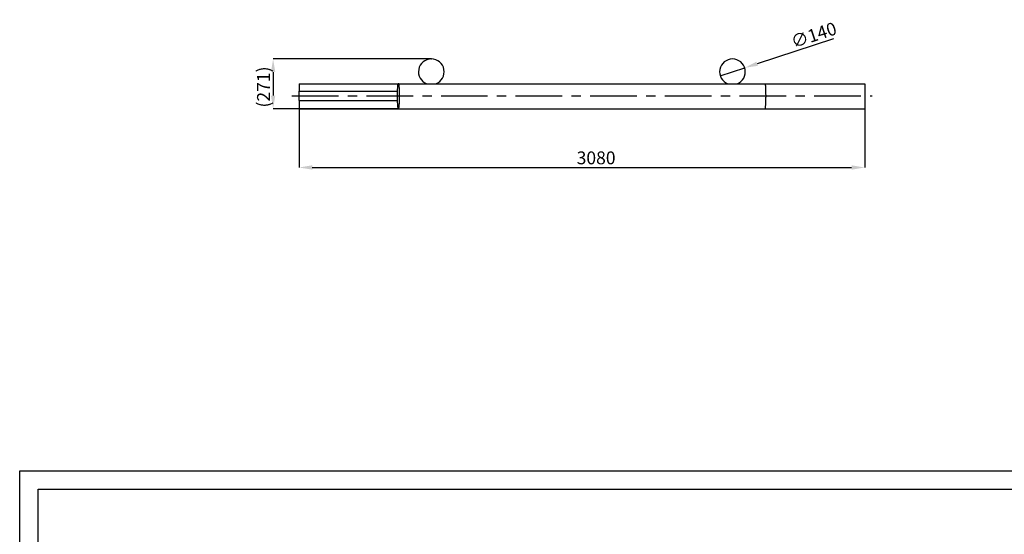
# Model space of a CAD drawing. Units: millimetres. Extents: x -2754 to 16975, y 1152 to 16799.
# Drawn here: x -2754 to -2486, y 12370 to 12510 of the extents above; entities that cross this region are included whole.
import ezdxf

# ---------------------------------------------------------------- set-up
doc = ezdxf.new("R2010")
doc.units = ezdxf.units.MM
doc.linetypes.add('CENTERX2', pattern=[20.32, 12.7, -2.54, 2.54, -2.54])
doc.layers.add('OBRYS', color=7, linetype='Continuous')
doc.layers.add('TENKA', color=7, linetype='Continuous')
doc.styles.add('SLDTEXTSTYLE0', font='TXT', dxfattribs={"width": 0.7})
doc.dimstyles.new('SLDDIMSTYLE5', dxfattribs={"dimtxt": 3.5, "dimasz": 3.556, "dimexe": 0, "dimexo": 0.0625, "dimgap": 0.875, "dimtad": 1, "dimdec": 1, "dimlfac": 20, "dimrnd": 1e-09, "dimzin": 12, "dimdsep": 46, "dimtxsty": 'SLDTEXTSTYLE0', "dimsah": 1, "dimcen": 0.09, "dimadec": 0, "dimazin": 0, "dimtfac": 1, "dimtdec": 1, "dimtofl": 0, "dimtmove": 0, "dimatfit": 3, "dimfxl": 1, "dimtolj": 1, "dimtzin": 12, "dimarcsym": 0})
doc.dimstyles.new('SLDDIMSTYLE7', dxfattribs={"dimtxt": 3.5, "dimasz": 3.556, "dimexe": 0, "dimexo": 0.0625, "dimgap": 0.875, "dimtad": 1, "dimdec": 0, "dimlfac": 20, "dimrnd": 1e-09, "dimzin": 12, "dimdsep": 46, "dimtxsty": 'SLDTEXTSTYLE0', "dimsah": 1, "dimcen": 0.09, "dimadec": 0, "dimazin": 0, "dimtfac": 1, "dimtdec": 0, "dimtmove": 0, "dimatfit": 0, "dimfxl": 1, "dimtolj": 1, "dimtzin": 12, "dimarcsym": 0})
doc.dimstyles.new('SLDDIMSTYLE8', dxfattribs={"dimtxt": 3.5, "dimasz": 3.556, "dimexe": 0, "dimexo": 0.0625, "dimgap": 0.875, "dimtad": 1, "dimdec": 1, "dimlfac": 20, "dimrnd": 1e-09, "dimzin": 12, "dimdsep": 46, "dimtxsty": 'SLDTEXTSTYLE0', "dimblk1": 'NONE', "dimsah": 1, "dimcen": 0, "dimadec": 0, "dimazin": 0, "dimtfac": 1, "dimtdec": 1, "dimtmove": 0, "dimatfit": 3, "dimldrblk": 'NONE', "dimfxl": 1, "dimtolj": 1, "dimtzin": 12, "dimarcsym": 0})

# ---------------------------------------------------------------- blocks, each defined once
blk = doc.blocks.new('*D73')
at = {"layer": 'Defpoints', "color": 0, "transparency": 16777216}
for p in [(-2641.93, 12499.55), (-2685.01, 12486.01), (-2650.9, 12486.01)]:
    blk.add_point(p, dxfattribs=at)
at = {"layer": 'OBRYS', "color": 0, "lineweight": -2, "transparency": 16777216}
for p, q in [((-2641.99, 12499.55), (-2685.01, 12499.55)), ((-2685.01, 12495.99), (-2685.01, 12489.56)), ((-2650.96, 12486.01), (-2685.01, 12486.01))]:
    blk.add_line(p, q, dxfattribs=at)
at = {"layer": 'OBRYS', "color": 0, "transparency": 16777216}
for points in [[(-2685.6, 12495.99), (-2684.42, 12495.99), (-2685.01, 12499.55)], [(-2685.6, 12489.56), (-2684.42, 12489.56), (-2685.01, 12486.01)]]:
    blk.add_solid(points, dxfattribs=at)
at = {"layer": 'OBRYS', "color": 0, "transparency": 16777216, "insert": (-2687.63, 12491.92), "char_height": 3.5, "attachment_point": 5, "rotation": 90, "style": 'SLDTEXTSTYLE0'}
blk.add_mtext('\\A1;(271)', dxfattribs=at)
blk = doc.blocks.new('*D74')
at = {"layer": 'Defpoints', "color": 0, "transparency": 16777216}
for p in [(-2556.6, 12497.14), (-2563.25, 12494.96)]:
    blk.add_point(p, dxfattribs=at)
at = {"layer": 'OBRYS', "color": 0, "lineweight": -2, "transparency": 16777216}
for p, q in [((-2532.46, 12505.06), (-2553.22, 12498.25)), ((-2563.25, 12494.96), (-2556.6, 12497.14))]:
    blk.add_line(p, q, dxfattribs=at)
at = {"layer": 'OBRYS', "color": 0, "transparency": 16777216}
blk.add_solid([(-2553.41, 12498.81), (-2553.04, 12497.68), (-2556.6, 12497.14)], dxfattribs=at)
at = {"layer": 'OBRYS', "color": 0, "transparency": 16777216, "insert": (-2537.8, 12506.07), "char_height": 3.5, "attachment_point": 5, "rotation": 18.1641, "style": 'SLDTEXTSTYLE0'}
blk.add_mtext('\\A1;∅140', dxfattribs=at)
blk = doc.blocks.new('_NONE')
blk = doc.blocks.new('*D75')
at = {"layer": 'Defpoints', "color": 0, "transparency": 16777216}
for p in [(-2677.93, 12486.01), (-2523.93, 12486.01), (-2523.93, 12470.01)]:
    blk.add_point(p, dxfattribs=at)
at = {"layer": 'OBRYS', "color": 0, "lineweight": -2, "transparency": 16777216}
for p, q in [((-2677.93, 12485.95), (-2677.93, 12470.01)), ((-2523.93, 12485.95), (-2523.93, 12470.01)), ((-2674.37, 12470.01), (-2527.48, 12470.01))]:
    blk.add_line(p, q, dxfattribs=at)
at = {"layer": 'OBRYS', "color": 0, "transparency": 16777216}
for points in [[(-2674.37, 12470.6), (-2674.37, 12469.42), (-2677.93, 12470.01)], [(-2527.48, 12470.6), (-2527.48, 12469.42), (-2523.93, 12470.01)]]:
    blk.add_solid(points, dxfattribs=at)
at = {"layer": 'OBRYS', "color": 0, "transparency": 16777216, "insert": (-2597.06, 12472.63), "char_height": 3.5, "attachment_point": 5, "style": 'SLDTEXTSTYLE0'}
blk.add_mtext('\\A1;3080', dxfattribs=at)

msp = doc.modelspace()

# ---------------------------------------------------------------- linework, layer by layer
at = {"color": 7, "linetype": 'Continuous'}
for p, q in [((-2677.9275, 12492.7777), (-2650.9829, 12492.7777)), ((-2677.9275, 12492.7777), (-2677.9275, 12490.7585)), ((-2677.9275, 12488.2585), (-2677.9275, 12490.7585)), ((-2677.9275, 12490.7585), (-2651.1172, 12490.7585)), ((-2650.8166, 12492.7777), (-2650.9829, 12492.7777)), ((-2650.8166, 12492.7777), (-2643.1775, 12492.7777)), ((-2643.1775, 12492.7777), (-2640.6775, 12492.7777)), ((-2640.6775, 12492.7777), (-2561.1775, 12492.7777)), ((-2561.1775, 12492.7777), (-2558.6775, 12492.7777)), ((-2558.6775, 12492.7777), (-2551.0381, 12492.7777)), ((-2551.0381, 12492.7777), (-2523.9275, 12492.7777)), ((-2523.9275, 12492.7777), (-2523.9275, 12486.0085)), ((-2677.9275, 12488.2585), (-2651.1172, 12488.2585)), ((-2677.9275, 12488.2585), (-2677.9275, 12486.0085)), ((-2677.9275, 12486.0085), (-2650.8998, 12486.0085)), ((-2650.8998, 12486.0085), (-2551.1213, 12486.0085)), ((-2551.1213, 12486.0085), (-2523.9275, 12486.0085))]:
    msp.add_line(p, q, dxfattribs=at)
at = {"color": 7, "linetype": 'Continuous', "flags": 128}
for points in [[(-2650.8166, 12492.7777), (-2650.8014, 12492.6805), (-2650.7866, 12492.5673), (-2650.7724, 12492.4385), (-2650.7589, 12492.2949), (-2650.7461, 12492.1372), (-2650.734, 12491.9662), (-2650.7228, 12491.7827), (-2650.7125, 12491.5877), (-2650.7031, 12491.3822), (-2650.6948, 12491.1671), (-2650.6874, 12490.9437), (-2650.6812, 12490.713), (-2650.676, 12490.4762), (-2650.672, 12490.2345), (-2650.6692, 12489.9891), (-2650.6675, 12489.7413), (-2650.667, 12489.4923), (-2650.6676, 12489.2434), (-2650.6695, 12488.9959), (-2650.6725, 12488.7509), (-2650.6766, 12488.5098), (-2650.6819, 12488.2737), (-2650.6883, 12488.0439), (-2650.6958, 12487.8215), (-2650.7043, 12487.6076), (-2650.7138, 12487.4034), (-2650.7242, 12487.2099), (-2650.7355, 12487.0279), (-2650.7477, 12486.8586), (-2650.7606, 12486.7027), (-2650.7742, 12486.561), (-2650.7885, 12486.4342), (-2650.8033, 12486.323), (-2650.8186, 12486.2279), (-2650.8344, 12486.1495), (-2650.8504, 12486.0881), (-2650.8667, 12486.044), (-2650.8832, 12486.0174), (-2650.8998, 12486.0085), (-2650.9163, 12486.0174), (-2650.9328, 12486.044), (-2650.9491, 12486.0881), (-2650.9652, 12486.1495), (-2650.9809, 12486.2279), (-2650.9962, 12486.323), (-2651.0111, 12486.4342), (-2651.0253, 12486.561), (-2651.0389, 12486.7027), (-2651.0519, 12486.8586), (-2651.064, 12487.0279), (-2651.0753, 12487.2099), (-2651.0858, 12487.4034), (-2651.0953, 12487.6076), (-2651.1038, 12487.8215), (-2651.1112, 12488.0439), (-2651.1176, 12488.2737), (-2651.1229, 12488.5098), (-2651.1271, 12488.7509), (-2651.1301, 12488.9959), (-2651.1319, 12489.2434), (-2651.1326, 12489.4923), (-2651.1321, 12489.7413), (-2651.1304, 12489.9891), (-2651.1275, 12490.2345), (-2651.1235, 12490.4762), (-2651.1184, 12490.713), (-2651.1121, 12490.9437), (-2651.1048, 12491.1671), (-2651.0964, 12491.3822), (-2651.0871, 12491.5877), (-2651.0767, 12491.7827), (-2651.0655, 12491.9662), (-2651.0535, 12492.1372), (-2651.0407, 12492.2949), (-2651.0271, 12492.4385), (-2651.0129, 12492.5673), (-2650.9982, 12492.6805), (-2650.9829, 12492.7777)], [(-2551.0381, 12492.7777), (-2551.0229, 12492.6805), (-2551.0081, 12492.5673), (-2550.9939, 12492.4385), (-2550.9804, 12492.2949), (-2550.9675, 12492.1372), (-2550.9555, 12491.9662), (-2550.9443, 12491.7827), (-2550.934, 12491.5877), (-2550.9246, 12491.3822), (-2550.9162, 12491.1671), (-2550.9089, 12490.9437), (-2550.9027, 12490.713), (-2550.8975, 12490.4762), (-2550.8935, 12490.2345), (-2550.8906, 12489.9891), (-2550.889, 12489.7413), (-2550.8884, 12489.4923), (-2550.8891, 12489.2434), (-2550.891, 12488.9959), (-2550.894, 12488.7509), (-2550.8981, 12488.5098), (-2550.9034, 12488.2737), (-2550.9098, 12488.0439), (-2550.9173, 12487.8215), (-2550.9258, 12487.6076), (-2550.9353, 12487.4034), (-2550.9457, 12487.2099), (-2550.957, 12487.0279), (-2550.9692, 12486.8586), (-2550.9821, 12486.7027), (-2550.9957, 12486.561), (-2551.01, 12486.4342), (-2551.0248, 12486.323), (-2551.0401, 12486.2279), (-2551.0559, 12486.1495), (-2551.0719, 12486.0881), (-2551.0882, 12486.044), (-2551.1047, 12486.0174), (-2551.1213, 12486.0085)]]:
    msp.add_lwpolyline(points, dxfattribs=at)
at = {"color": 7, "linetype": 'Continuous'}
for centre in [(-2641.9275, 12496.0469), (-2559.9275, 12496.0469)]:
    msp.add_arc(centre, 3.5, 290.924832, 249.075168, dxfattribs=at)
at = {"layer": 'OBRYS', "linetype": 'CENTERX2'}
msp.add_line((-2679.9275, 12489.5085), (-2521.9275, 12489.5085), dxfattribs=at)
at = {"layer": 'OBRYS'}
for p, q in [((-2749.0057, 12095.4607), (-2749.0057, 12382.4607)), ((-2749.0057, 12382.4607), (-2339.0057, 12382.4607))]:
    msp.add_line(p, q, dxfattribs=at)
at = {"layer": 'OBRYS', "color": 7}
msp.add_point((-2641.9275, 12499.5469), dxfattribs=at)
at = {"layer": 'TENKA'}
for p, q in [((-2754.0057, 12090.4607), (-2754.0057, 12387.4607)), ((-2754.0057, 12387.4607), (-2334.0057, 12387.4607))]:
    msp.add_line(p, q, dxfattribs=at)

# ---------------------------------------------------------------- dimensions: what is measured, and where the dimension line sits
at = {"layer": 'OBRYS'}
dim = msp.add_diameter_dim_2p(p1=(-2563.253, 12494.9558), p2=(-2556.6019, 12497.138), dimstyle='SLDDIMSTYLE8', dxfattribs=at)
dim.commit()
dim.dimension.update_dxf_attribs({"geometry": '*D74', "text_midpoint": (-2536.9787, 12503.5761), "dimtype": 163})
at = {"layer": 'OBRYS', "color": 7}
dim = msp.add_linear_dim(base=(-2685.0091, 12486.0085), p1=(-2641.9275, 12499.5469), p2=(-2650.8998, 12486.0085), angle=90, text='(<>)', dimstyle='SLDDIMSTYLE7', dxfattribs=at)
dim.commit()
dim.dimension.update_dxf_attribs({"geometry": '*D73', "text_midpoint": (-2685.0091, 12491.9175), "dimtype": 160})
dim = msp.add_linear_dim(base=(-2523.9275, 12470.0085), p1=(-2677.9275, 12486.0085), p2=(-2523.9275, 12486.0085), dimstyle='SLDDIMSTYLE5', dxfattribs=at)
dim.commit()
dim.dimension.update_dxf_attribs({"geometry": '*D75', "text_midpoint": (-2597.0634, 12470.0085), "dimtype": 160})

doc.saveas('drawing.dxf')
